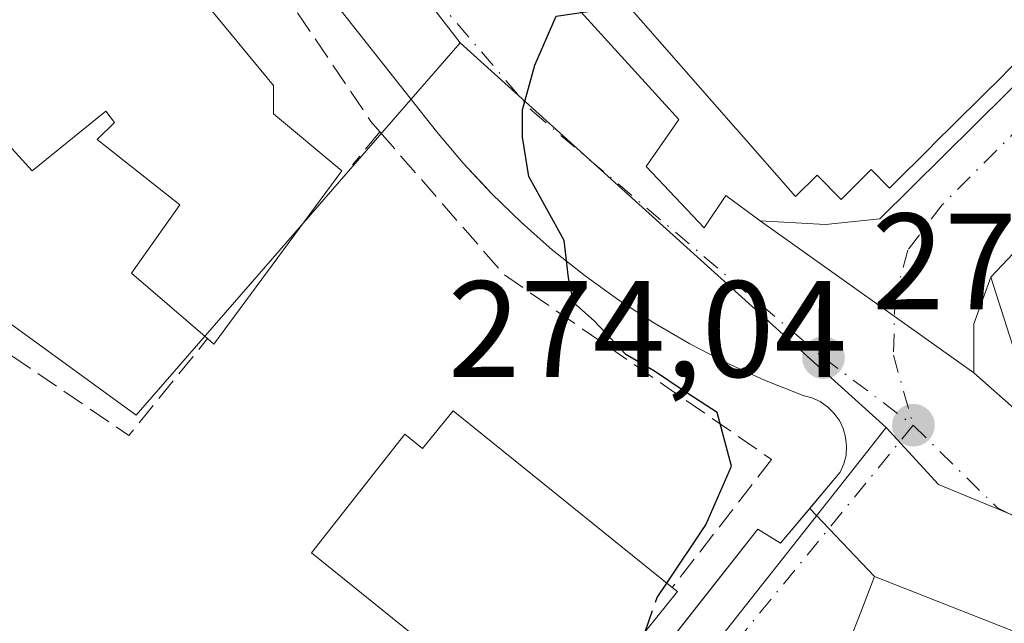
# Model space of a CAD drawing. Units: metres. Extents: x 615486 to 618973, y 4655354 to 4657724.
# Drawn here: x 615642 to 615714, y 4657192 to 4657236 of the extents above; entities that cross this region are included whole.
import ezdxf

# ---------------------------------------------------------------- set-up
doc = ezdxf.new("R2010")
doc.units = ezdxf.units.M
doc.header["$MEASUREMENT"] = 0
doc.linetypes.add('DGN Style 3', pattern=[2.307223458686699, 1.648016756204785, -0.6592067024819142])
doc.linetypes.add('DGN Style 4', pattern=[2.6384748266838614, 1.318413404963828, -0.6592067024819142, 0.001648016756204785, -0.6592067024819142])
for name, color, linetype, lineweight in [('Curva de nivel maestra', 30, 'Continuous', 30), ('Curva de nivel maestra oculto', 30, 'DGN Style 3', 30), ('Edificación Cxs', 1, 'Continuous', 13), ('Elemento construido', 1, 'Continuous', 0), ('Matorral CxS', 135, 'Continuous', 0), ('Muro lineal', 1, 'DGN Style 3', 13), ('Núcleo urbano CxS', 7, 'Continuous', 0), ('Punto de cota en terreno', 7, 'Continuous', 0), ('Rótulo de punto de cota en terreno', 7, 'Continuous', 0), ('Vía urbana Cxs', 4, 'Continuous', 0), ('Vía urbana eje', 4, 'DGN Style 4', 0)]:
    doc.layers.add(name, color=color, linetype=linetype, lineweight=lineweight)
doc.styles.add('Style-Arial', font='txt')

# ---------------------------------------------------------------- blocks, each defined once
blk = doc.blocks.new('5PATER')
at = {"layer": 'Matorral CxS', "linetype": 'Continuous', "lineweight": 0}
h = blk.add_hatch(color=51, dxfattribs=at)
edge = h.paths.add_edge_path()
edge.add_ellipse((0, 0), major_axis=(-0.1095731443231308, -0.1110710700762829), ratio=0.9994222409660322, start_angle=0, end_angle=360)
blk = doc.blocks.new('*U40')
at = {"layer": 'Vía urbana Cxs', "color": 4, "linetype": 'Continuous', "lineweight": 0}
for points in [[(615723.6418000003, 4657187.551300001, 285.6720999999961), (615704.1001000004, 4657195.2601, 281.5298000000039), (615699.3630999997, 4657200.2191, 275.186400000006), (615701.5900999998, 4657202.870100001, 274.5733999999939), (615701.8601000002, 4657203.4801, 274.5056999999942), (615702.0201000003, 4657204.120100001, 274.4582999999984), (615702.0601000005, 4657204.780099999, 274.4406000000017), (615701.9901000002, 4657205.4301, 274.4575999999943), (615701.8101000005, 4657206.0701, 274.5160999999935), (615701.5301000001, 4657206.6601, 274.6190999999963), (615701.1401000004, 4657207.200099999, 274.774900000004), (615700.6700999998, 4657207.6601, 274.9431000000041), (615700.1300999997, 4657208.040100001, 275.0782999999938), (615699.5301000001, 4657208.3101, 275.2317999999942), (615698.8901000004, 4657208.4801, 275.4042000000045), (615696.0701000001, 4657209.600099999, 275.616399999999), (615693.3000999996, 4657210.870100001, 275.4921999999933), (615690.6101000002, 4657212.2601, 275.4051999999938), (615687.9801000003, 4657213.790100001, 275.6392000000051), (615685.4301000005, 4657215.440099999, 276.1085000000021), (615682.9700999996, 4657217.220100001, 276.6227999999974), (615680.5900999998, 4657219.110099999, 276.1073000000033), (615678.3101000005, 4657221.120100001, 275.5038000000059), (615676.1300999997, 4657223.2401, 275.2712999999931), (615675.6511000004, 4657223.753799999, 275.3007999999973), (615674.0601000005, 4657225.460100001, 275.3790000000009), (615672.1002000002, 4657227.780099999, 275.5154000000039), (615653.6102, 4657251.2401, 278.3191999999981)], [(615552.0100999996, 4657343.0001, 288.5359999999928), (615604.3400999998, 4657314.360099999, 284.8846000000049), (615605.0670999996, 4657310.0196, 277.2421999999933), (615614.8567000004, 4657303.9342, 277.0721999999951), (615624.6463000001, 4657298.2456, 282.5669000000053), (615637.3464000003, 4657286.339400001, 285.7421999999933), (615636.2879999997, 4657285.148700001, 281.8736000000063), (615646.6068000002, 4657272.9779, 276.2201000000059), (615654.3459000001, 4657263.4529, 276.1220999999932), (615656.0657000003, 4657260.807, 276.1123999999982), (615656.5948000001, 4657260.0133, 276.084400000007), (615660.6960000005, 4657260.674699999, 280.3432999999932), (615689.8000999996, 4657228.6601, 285.7397000000055), (615687.4188999999, 4657225.2205, 275.770399999994), (615691.6522000004, 4657220.7226, 277.3166000000056), (615693.2396999998, 4657223.103800001, 282.5700999999972), (615695.7533, 4657221.251700001, 283.426999999996), (615711.3636999996, 4657210.1392, 279.9820999999938), (615714.9357000003, 4657206.964199999, 280.5896999999969), (615732.6627000002, 4657197.042300001, 284.5212999999931), (615757.2690000003, 4657186.194399999, 285.296199999997)]]:
    blk.add_polyline3d(points, dxfattribs=at)
blk = doc.blocks.new('*U42')
at = {"layer": 'Vía urbana Cxs', "color": 4, "linetype": 'Continuous', "lineweight": 0}
blk.add_polyline3d([(615674.1901000004, 4657171.5101, 277.8929000000062), (615692.3147, 4657194.577, 275.851800000004), (615695.5701000001, 4657198.720100001, 275.5053000000044), (615697.2301000003, 4657197.6801, 274.7075999999943), (615699.3630999997, 4657200.2191, 275.186400000006), (615704.1001000004, 4657195.2601, 281.5298000000039), (615702.9199000001, 4657192.2163, 287.0050999999949), (615702.4600999998, 4657191.030099999, 288.0871000000043)], dxfattribs=at)
blk = doc.blocks.new('*U58')
at = {"layer": 'Edificación Cxs', "color": 1, "linetype": 'Continuous', "lineweight": 13, "elevation": 284.7388999999968, "flags": 128}
blk.add_lwpolyline([(615643.7901, 4657259.790100001), (615659.3701, 4657240.280099999), (615655.2200999996, 4657237.1601), (615660.2001, 4657231.140100001), (615660.2001, 4657229.0601), (615665.1901000004, 4657224.9101), (615655.8501000004, 4657212.2401), (615655.3800999997, 4657212.640100001), (615649.8300999999, 4657217.4301), (615653.3501000004, 4657222.420100001), (615647.3300999999, 4657227.190099999), (615648.5800999999, 4657228.440099999), (615647.9501, 4657229.270099999), (615642.5601000005, 4657224.9101), (615632.3800999997, 4657236.110099999), (615633.8300999999, 4657237.9801), (615632.1700999998, 4657240.0601), (615636.5301000001, 4657245.880100001), (615635.0701000001, 4657248.1601), (615639.0201000003, 4657255.4301)], close=True, dxfattribs=at)
at = {"layer": 'Edificación Cxs', "color": 1, "linetype": 'Continuous', "lineweight": 13}
blk.add_3dface([(615641.7200999996, 4657239.020099999, 284.7388999999966), (615643.5701000001, 4657236.870100001, 284.7388999999966), (615646.4801000003, 4657239.360099999, 284.7388999999966), (615644.6300999997, 4657241.520099999, 284.7388999999966)], dxfattribs=at)
blk = doc.blocks.new('*U76')
at = {"layer": 'Edificación Cxs', "color": 1, "linetype": 'Continuous', "lineweight": 13, "elevation": 305.785300000003, "flags": 128}
blk.add_lwpolyline([(615750.0168000003, 4657177.147600001), (615746.6339999996, 4657168.785), (615745.6150000002, 4657166.302999999), (615744.9189999999, 4657164.607000001), (615747.3930000003, 4657163.597999999), (615747.5360000003, 4657163.934), (615750.9630000005, 4657162.475000001), (615749.6299999999, 4657159.344000001), (615759.0350000003, 4657155.655999999), (615757.7200999996, 4657152.140100001), (615757.4554000003, 4657151.517100001), (615757.4467000002, 4657151.4967), (615755.8156000003, 4657147.656400001), (615745.5299000005, 4657152.1402), (615741.1700999998, 4657153.600099999), (615741.1335000005, 4657153.489600001), (615733.5597999999, 4657155.600199999), (615713.6355, 4657163.922900001), (615713.6305000001, 4657163.925100001), (615713.6259000005, 4657163.927100001), (615695.3044999996, 4657171.5803), (615689.3201000001, 4657174.0801), (615692.2600999996, 4657181.670100001), (615693.3501000004, 4657181.190099999), (615694.6001000004, 4657184.120100001), (615696.2600999996, 4657183.4101), (615698.5100999996, 4657188.640100001), (615700.9801000003, 4657187.5801), (615701.4742999999, 4657188.732100001), (615701.4907000001, 4657188.770300001), (615702.4600999998, 4657191.030099999), (615702.9199000001, 4657192.2163), (615704.1001000004, 4657195.2601), (615723.6416999997, 4657187.551300001), (615723.6551000001, 4657187.5461), (615723.6794999996, 4657187.536499999), (615732.8975000001, 4657183.9003), (615732.9316999996, 4657183.886700001), (615739.9275000002, 4657181.1271), (615739.9499000004, 4657181.1183)], close=True, dxfattribs=at)
at = {"layer": 'Edificación Cxs', "color": 1, "linetype": 'Continuous', "lineweight": 13}
for points in [[(615716.4001000002, 4657178.800100001, 305.7853000000032), (615712.3701, 4657180.220100001, 305.7853000000032), (615711.1201, 4657176.690099999, 305.7853000000032), (615715.1501000002, 4657175.270099999, 305.7853000000032)], [(615719.8400999998, 4657177.530099999, 305.7853000000032), (615718.3901000004, 4657173.790100001, 305.7853000000032), (615722.0601000005, 4657172.360099999, 305.7853000000032), (615723.5100999996, 4657176.100099999, 305.7853000000032)], [(615729.4001000002, 4657173.170100001, 305.7853000000032), (615728.1401000004, 4657170.020099999, 305.7853000000032), (615734.3701, 4657167.530099999, 305.7853000000032), (615735.6300999997, 4657170.6801, 305.7853000000032)]]:
    blk.add_3dface(points, dxfattribs=at)
blk = doc.blocks.new('*U77')
at = {"layer": 'Edificación Cxs', "color": 1, "linetype": 'Continuous', "lineweight": 13, "elevation": 301.0834000000031, "flags": 128}
blk.add_lwpolyline([(615712.3799000002, 4657253.100000001), (615720.1930000001, 4657257.145), (615722.1490000002, 4657258.924000001), (615724.966, 4657255.704), (615729.6112000003, 4657259.522500001), (615730.7301000003, 4657257.9101), (615731.0629000004, 4657254.661499999), (615731.5601000005, 4657249.8101), (615728.5428999999, 4657246.8147), (615724.4666999998, 4657242.767899999), (615716.7096999995, 4657235.0667), (615716.6574999997, 4657235.014900001), (615713.6492999997, 4657232.0283), (615713.5576999999, 4657231.9375), (615708.3224999999, 4657226.739900001), (615708.3119000001, 4657226.729499999), (615705.2001, 4657223.640100001), (615703.8501000004, 4657224.9901), (615701.6601, 4657222.8101), (615699.9101, 4657224.5801), (615698.3400999998, 4657223.020099999), (615694.0107000005, 4657227.9495), (615693.9754999997, 4657227.989499999), (615685.8060999997, 4657237.291300001), (615683.3768999996, 4657240.0573), (615683.3642999995, 4657240.0715), (615680.9064999997, 4657242.869899999), (615680.8819000004, 4657242.8979), (615676.2295000004, 4657248.1953), (615676.2119000005, 4657248.215299999), (615673.7571, 4657251.010299999), (615673.7335000001, 4657251.0371), (615671.2839000003, 4657253.826300001), (615671.2627999998, 4657253.850000001), (615682.0906999996, 4657258.104800001), (615681.1001000004, 4657257.270099999), (615683.3800999997, 4657254.5601), (615687.3201000001, 4657257.880100001), (615685.6032999996, 4657259.920399999), (615692.4512999998, 4657265.9146), (615697.8574999999, 4657260.067299999), (615702.8201000001, 4657254.700099999), (615695.5500999996, 4657247.4301), (615700.9501, 4657241.4101), (615703.4401000004, 4657243.690099999), (615701.4401000004, 4657245.870100001), (615709.0601000005, 4657252.860099999), (615710.4501, 4657251.340100001)], close=True, dxfattribs=at)
at = {"layer": 'Edificación Cxs', "color": 1, "linetype": 'Continuous', "lineweight": 13}
blk.add_3dface([(615695.0301000001, 4657249.600099999, 301.0834000000032), (615691.9001000002, 4657252.9101, 301.0834000000032), (615687.9501, 4657249.170100001, 301.0834000000032), (615691.0900999998, 4657245.860099999, 301.0834000000032)], dxfattribs=at)

msp = doc.modelspace()

# ---------------------------------------------------------------- linework, layer by layer
at = {"layer": 'Curva de nivel maestra', "color": 30, "linetype": 'Continuous', "lineweight": 30, "elevation": 275, "flags": 128}
msp.add_lwpolyline([(615688.9375999998, 4657194.776500001), (615691.7800000003, 4657199.020099999), (615693.6600000003, 4657203.3101), (615692.6100000005, 4657207.2401), (615690.04, 4657208.9001), (615688.0300000003, 4657210.2601), (615685.9400000004, 4657211.470100001), (615683.6100000005, 4657213.9301), (615682.1100000005, 4657215.270099999), (615681.7400000002, 4657217.0701), (615681.4199999999, 4657219.800100001), (615678.8499999996, 4657224.4801), (615678.3899999997, 4657227.350099999), (615678.3899999997, 4657229.350099999), (615679.29, 4657232.620100001), (615680.8399999999, 4657236.190099999), (615685.1900000004, 4657236.8301), (615685.8145000003, 4657237.2818)], dxfattribs=at)
at = {"layer": 'Curva de nivel maestra oculto', "color": 30, "linetype": 'DGN Style 3', "lineweight": 30, "elevation": 275, "flags": 128}
msp.add_lwpolyline([(615687.3436000004, 4657191.2159), (615688.2300000006, 4657193.720100001), (615688.9375999998, 4657194.776500001)], dxfattribs=at)
at = {"layer": 'Edificación Cxs', "color": 1, "linetype": 'Continuous', "lineweight": 13, "flags": 128}
for points, elevation in [([(615731.1803000001, 4657218.960000001), (615731.3771000003, 4657218.688300001), (615732.8400999998, 4657216.670100001), (615732.8224999999, 4657216.581700001), (615732.4301000005, 4657214.600099999), (615734.9820999998, 4657213.434699999), (615739.4035999998, 4657211.4155), (615739.7000000002, 4657211.280200001), (615743.8509999998, 4657207.335999999), (615742.0760000005, 4657202.541999999), (615738.7740000002, 4657203.749), (615735.3289999999, 4657205.050000001), (615730.3590000002, 4657207.085000001), (615726.2663000004, 4657201.954800001), (615715.5301000001, 4657207.9301), (615712.5900999998, 4657217.140100001), (615721.6594000002, 4657226.731899999)], 298.4958000000042), ([(615673.3201000001, 4657207.370100001), (615689.3300999999, 4657194.460100001), (615689.7100999998, 4657194.1501), (615682.2500999998, 4657184.9001), (615681.7600999996, 4657185.290100001), (615679.2801000001, 4657187.300100001), (615678.2301000003, 4657186.0001), (615675.4600999998, 4657188.2401), (615674.8101000005, 4657187.4301), (615662.9700999996, 4657196.9801), (615669.7801000001, 4657205.6601), (615671.0800999999, 4657204.610099999)], 282.8046999999933)]:
    msp.add_lwpolyline(points, close=True, dxfattribs=dict(at, elevation=elevation))
at = {"layer": 'Edificación Cxs', "color": 1, "linetype": 'Continuous', "lineweight": 13, "extrusion": (0.1171504248084441, -0.09446670732636045, 0.9886110555593219), "elevation": -367547.2625930527, "flags": 128}
msp.add_lwpolyline([(4011840.747670044, 2416335.454571804), (4011840.747670044, 2416314.650963737)], dxfattribs=at)
at = {"layer": 'Edificación Cxs', "color": 1, "linetype": 'Continuous', "lineweight": 13}
for points in [[(615749.1945000002, 4657191.5953, 292.5507000000071), (615741.0608999999, 4657194.912699999, 290.698000000004), (615740.9968999998, 4657194.9387, 290.6809000000067), (615733.0500999996, 4657198.1801, 286.3289999999979), (615732.6085000001, 4657198.425799999, 285.5679999999993), (615732.4433000004, 4657198.517700001, 285.2801999999938), (615732.2263000002, 4657198.638499999, 284.9084000000003), (615726.2664999999, 4657201.9551, 280.3150000000023), (615715.5301000001, 4657207.9301, 282.5320000000065), (615712.5900999998, 4657217.140100001, 283.5953000000009), (615721.6596999997, 4657226.731699999, 280.8938999999955), (615729.1618999997, 4657234.6657, 277.6236999999965), (615744.9707000004, 4657251.384299999, 278.4608000000007), (615745.6001000004, 4657252.050100001, 279.0746000000072), (615766.6381000001, 4657275.4505, 279.7241999999969), (615770.0745000001, 4657279.272700001, 281.7890999999945), (615770.1452000003, 4657279.351399999, 281.7832999999956), (615776.6700999998, 4657286.608899999, 280.4100000000035), (615780.4200999998, 4657290.780099999, 276.6119000000036), (615781.7062999997, 4657290.6273, 278.823000000004), (615785.4005000005, 4657290.188899999, 277.4489999999932), (615786.5701000001, 4657290.050100001, 276.1870999999956), (615789.2059000004, 4657285.889900001, 279.8218000000052), (615791.8898999998, 4657281.6535, 279.5708000000013)], [(615713.6492999997, 4657232.0283, 284.9812999999995), (615713.5576999999, 4657231.9375, 285.0736999999936), (615708.3224999999, 4657226.739900001, 289.5112999999984), (615708.3119000001, 4657226.729499999, 289.5133999999962), (615705.2001, 4657223.640100001, 286.5749000000069), (615703.8501000004, 4657224.9901, 292.3564000000042), (615701.6601, 4657222.8101, 290.107999999993), (615699.9101, 4657224.5801, 293.9035000000004), (615698.3400999998, 4657223.020099999, 290.9483999999939), (615694.0107000005, 4657227.9495, 294.6546999999992), (615693.9754999997, 4657227.989499999, 294.6401999999944), (615685.8060999997, 4657237.291300001, 294.7814000000071), (615683.3768999996, 4657240.0573, 295.3738000000012), (615683.3642999995, 4657240.0715, 295.3853999999992), (615680.9064999997, 4657242.869899999, 296.8089999999939), (615680.8819000004, 4657242.8979, 296.7885999999999), (615676.2295000004, 4657248.1953, 296.1206999999995), (615676.2119000005, 4657248.215299999, 296.101800000004), (615673.7571, 4657251.010299999, 295.4311000000016), (615673.7335000001, 4657251.0371, 295.4434999999939), (615671.2839000003, 4657253.826300001, 293.4614000000001)], [(615655.3800999997, 4657212.640100001, 278.9033999999957), (615649.8300999999, 4657217.4301, 282.520399999994), (615653.3501000004, 4657222.420100001, 284.2014999999956), (615647.3300999999, 4657227.190099999, 282.6640999999945), (615648.5800999999, 4657228.440099999, 283.2896999999939), (615647.9501, 4657229.270099999, 283.4272000000055), (615642.5601000005, 4657224.9101, 281.0948999999964), (615632.3800999997, 4657236.110099999, 280.7642000000051), (615633.8300999999, 4657237.9801, 281.0081000000064), (615632.1700999998, 4657240.0601, 281.3669999999984), (615636.5301000001, 4657245.880100001, 283.2765000000072), (615635.0701000001, 4657248.1601, 284.7388999999966)], [(615659.3701, 4657240.280099999, 279.2125999999989), (615655.2200999996, 4657237.1601, 282.4021999999969), (615660.2001, 4657231.140100001, 280.1965000000055), (615660.2001, 4657229.0601, 280.8813999999985), (615665.1901000004, 4657224.9101, 278.1328999999969), (615655.8501000004, 4657212.2401, 278.5665000000009), (615655.3800999997, 4657212.640100001, 278.9033999999957)], [(615681.7600999996, 4657185.290100001, 279.2067999999999), (615679.2801000001, 4657187.300100001, 281.875199999995), (615678.2301000003, 4657186.0001, 282.1585999999952), (615675.4600999998, 4657188.2401, 282.7051999999967), (615674.8101000005, 4657187.4301, 281.9517999999953), (615662.9700999996, 4657196.9801, 282.1699999999983), (615669.7801000001, 4657205.6601, 282.0935000000027), (615671.0800999999, 4657204.610099999, 282.8046999999933), (615673.3201000001, 4657207.370100001, 280.5875999999989)], [(615702.4600999998, 4657191.030099999, 288.0871000000043), (615702.9199000001, 4657192.2163, 287.0050999999949), (615704.1001000004, 4657195.2601, 281.5298000000039), (615723.6416999997, 4657187.551300001, 285.6722000000009)], [(615689.3300999999, 4657194.460100001, 277.4567999999999), (615689.7100999998, 4657194.1501, 277.2244000000064), (615682.2500999998, 4657184.9001, 278.5626000000047), (615681.7600999996, 4657185.290100001, 279.2067999999999)]]:
    msp.add_polyline3d(points, dxfattribs=at)
at = {"layer": 'Elemento construido', "color": 1, "linetype": 'Continuous', "lineweight": 0}
msp.add_polyline3d([(615674.1901000004, 4657171.5101, 277.8929000000062), (615695.5701000001, 4657198.720100001, 275.5053000000044), (615697.2301000003, 4657197.6801, 274.7075999999943), (615701.5900999998, 4657202.870100001, 274.5733999999939), (615701.8601000002, 4657203.4801, 274.5056999999942), (615702.0201000003, 4657204.120100001, 274.4582999999984), (615702.0601000005, 4657204.780099999, 274.4406000000017), (615701.9901000002, 4657205.4301, 274.4575999999943), (615701.8101000005, 4657206.0701, 274.5160999999935), (615701.5301000001, 4657206.6601, 274.6190999999963), (615701.1401000004, 4657207.200099999, 274.774900000004), (615700.6700999998, 4657207.6601, 274.9431000000041), (615700.1300999997, 4657208.040100001, 275.0782999999938), (615699.5301000001, 4657208.3101, 275.2317999999942), (615698.8901000004, 4657208.4801, 275.4042000000045), (615696.0701000001, 4657209.600099999, 275.616399999999), (615693.3000999996, 4657210.870100001, 275.4921999999933), (615690.6101000002, 4657212.2601, 275.4051999999938), (615687.9801000003, 4657213.790100001, 275.6392000000051), (615685.4301000005, 4657215.440099999, 276.1085000000021), (615682.9700999996, 4657217.220100001, 276.6227999999974), (615680.5900999998, 4657219.110099999, 276.1073000000033), (615678.3101000005, 4657221.120100001, 275.5038000000059), (615676.1300999997, 4657223.2401, 275.2712999999931), (615674.0601000005, 4657225.460100001, 275.3790000000009), (615672.1001000004, 4657227.780099999, 275.5154000000039), (615653.6101000002, 4657251.2401, 278.3193000000028)], dxfattribs=at)
at = {"layer": 'Muro lineal', "color": 1, "linetype": 'DGN Style 3', "lineweight": 13, "extrusion": (-0.1213748105964139, -0.2755260837604091, 0.9536003001888876), "elevation": -1357650.457725802, "flags": 128}
msp.add_lwpolyline([(-1314093.701416457, 4301030.869811566), (-1314081.699433067, 4301022.926953851), (-1314080.775873815, 4301022.471254228)], dxfattribs=at)
at = {"layer": 'Muro lineal', "color": 1, "linetype": 'DGN Style 3', "lineweight": 13, "extrusion": (0.1850441008378731, 0.2231687649151557, 0.9570550575130706), "elevation": 1153538.290450085, "flags": 128}
msp.add_lwpolyline([(2498720.644731976, -3807172.428610735), (2498720.644731976, -3807169.171005578)], dxfattribs=at)
at = {"layer": 'Muro lineal', "color": 1, "linetype": 'DGN Style 3', "lineweight": 13, "extrusion": (0.08051568966347918, -0.04013908472656662, 0.9959448165412219), "elevation": -137088.5628312823, "flags": 128}
msp.add_lwpolyline([(4442668.546362398, 1520734.157762755), (4442664.030641644, 1520700.898616239), (4442672.927862701, 1520698.912315363)], dxfattribs=at)
at = {"layer": 'Muro lineal', "color": 1, "linetype": 'DGN Style 3', "lineweight": 13}
msp.add_polyline3d([(615667.9700999996, 4657227.7401, 276.6839999999939), (615677.0601000005, 4657217.300100001, 276.7543000000005), (615696.5800999999, 4657203.8101, 275.9343999999983), (615689.3300999999, 4657194.460100001, 277.4567999999999)], dxfattribs=at)
at = {"layer": 'Núcleo urbano CxS', "color": 7, "linetype": 'Continuous', "lineweight": 0, "extrusion": (-0.1106718270935729, -0.05139972892337539, 0.9925269842953257), "elevation": -307270.2339866912, "flags": 128}
msp.add_lwpolyline([(-3964754.213064683, 2501424.101615956), (-3964754.031196677, 2501424.153191657), (-3964478.834614935, 2501463.697487608), (-3964467.300841176, 2501467.086947325)], dxfattribs=at)
at = {"layer": 'Núcleo urbano CxS', "color": 7, "linetype": 'Continuous', "lineweight": 0, "extrusion": (0.110815222921227, -0.005796543543916738, 0.9938241224944494), "elevation": 41503.7705390536, "flags": 128}
msp.add_lwpolyline([(4683036.674577447, -369229.1608426968), (4683008.277026634, -369206.7973814763), (4683027.257079687, -369177.4247897479), (4683006.338561821, -369163.3753547417)], dxfattribs=at)
at = {"layer": 'Núcleo urbano CxS', "color": 7, "linetype": 'Continuous', "lineweight": 0, "extrusion": (0.02049682882333164, -0.0185182290198338, 0.9996184047936272), "elevation": -73349.17559762999, "flags": 128}
msp.add_lwpolyline([(3868468.132629897, 2664293.421699571), (3868468.132629896, 2664251.475174484)], dxfattribs=at)
at = {"layer": 'Núcleo urbano CxS', "color": 7, "linetype": 'Continuous', "lineweight": 0, "extrusion": (0.002875048684284681, -0.003848591065044577, 0.999988461154366), "elevation": -15879.36340735225, "flags": 128}
msp.add_lwpolyline([(615701.6168060745, 4657179.520115525), (615705.4424678902, 4657175.362484735), (615769.3566239919, 4657148.978089336)], dxfattribs=at)
at = {"layer": 'Núcleo urbano CxS', "color": 7, "linetype": 'Continuous', "lineweight": 0}
for points in [[(615856.9429000001, 4657195.907099999, 268.3919000000024), (615855.0135000005, 4657194.1787, 268.4910999999993), (615833.0144999997, 4657174.644300001, 270.3972000000067), (615808.2912999997, 4657152.697899999, 273.2146999999969), (615772.6889000004, 4657175.601100001, 273.8276999999944), (615708.7753, 4657201.985300001, 274.1129999999976), (615704.9496999999, 4657206.142899999, 274.1399999999995), (615673.8367, 4657234.252499999, 275.2986999999994), (615632.2374999998, 4657288.010700001, 275.9801000000007), (615612.7117, 4657303.8529, 275.6371000000072), (615533.6593000004, 4657350.0657, 271.5485000000044), (615530.3129000004, 4657352.0231, 271.3568999999989), (615529.9319000002, 4657352.2445, 271.3291000000027), (615531.0661000004, 4657372.9987, 270.295499999993), (615594.1889000004, 4657393.238100001, 267.764599999995), (615697.3947000002, 4657438.1533, 263.1465999999928), (615697.5176999997, 4657438.0099, 263.1532000000007), (615849.0334999999, 4657204.9507, 267.9783000000025)], [(615673.8367, 4657234.252499999, 275.2986999999994), (615650.1583000004, 4657207.0547, 277.7802999999985), (615621.9983000001, 4657227.533700001, 281.0385999999999), (615606.9621000001, 4657207.3731, 282.5987000000023), (615595.7430999996, 4657215.1261, 285.8043000000035), (615585.2040999997, 4657222.412699999, 285.6195000000007), (615548.8443, 4657241.256899999, 282.4814000000042), (615563.5239000004, 4657268.7291, 280.0886000000028), (615511.3775000004, 4657301.7941, 276.5883999999933), (615511.4391000001, 4657301.953500001, 276.5706999999966), (615511.8158999998, 4657302.977700001, 276.4695999999968), (615511.8529000003, 4657303.084100001, 276.460500000001), (615529.9319000002, 4657352.2445, 271.3291000000027), (615530.3129000004, 4657352.0231, 271.3568999999989), (615533.6593000004, 4657350.0657, 271.5485000000044), (615612.7117, 4657303.8529, 275.6371000000072), (615632.2374999998, 4657288.010700001, 275.9801000000007)], [(615772.6889000004, 4657175.601100001, 273.8276999999944), (615726.3318999996, 4657060.286900001, 278.6926999999997), (615699.4753000002, 4656997.036499999, 279.8729000000022), (615681.4408999998, 4657003.835300001, 280.6573999999964), (615649.4841, 4657025.2641, 283.402700000006), (615649.4836999997, 4657045.7029, 283.0341000000044), (615650.5970999999, 4657075.135299999, 282.4030000000057), (615650.7858999996, 4657080.125499999, 282.2415000000037), (615647.8855, 4657123.300899999, 281.0987000000023), (615653.3249000004, 4657140.7291, 280.3334999999934), (615660.8410999998, 4657150.252699999, 279.725099999996), (615702.9757000003, 4657203.6403, 274.2997000000032), (615704.9496999999, 4657206.142899999, 274.1399999999995), (615708.7753, 4657201.985300001, 274.1129999999976)]]:
    msp.add_polyline3d(points, close=True, dxfattribs=at)
for points in [[(615529.9319000002, 4657352.2445, 271.3291000000027), (615530.3129000004, 4657352.0231, 271.3568999999989), (615533.6593000004, 4657350.0657, 271.5485000000044), (615612.7117, 4657303.8529, 275.6371000000072), (615632.2374999998, 4657288.010700001, 275.9801000000007), (615673.8367, 4657234.252499999, 275.2986999999994)], [(615616.4053999997, 4657180.739800001, 279.7467999999935), (615623.0199999996, 4657191.852299999, 279.3436999999976), (615607.9199999999, 4657202.550000001, 280.7756999999983), (615604.7100000001, 4657204.229, 282.6808000000019), (615606.9621000001, 4657207.3731, 282.5987000000023), (615621.9983000001, 4657227.533700001, 281.0385999999999), (615650.1583000004, 4657207.0547, 277.7802999999985), (615673.8367, 4657234.252499999, 275.2986999999994), (615704.9496999999, 4657206.142899999, 274.1399999999995), (615702.9757000003, 4657203.6403, 274.2997000000032), (615660.8410999998, 4657150.252699999, 279.725099999996)], [(615704.9496999999, 4657206.142899999, 274.1399999999995), (615702.9757000003, 4657203.6403, 274.2997000000032), (615660.8410999998, 4657150.252699999, 279.725099999996), (615653.3249000004, 4657140.7291, 280.3334999999934), (615647.8855, 4657123.300899999, 281.0987000000023), (615650.7858999996, 4657080.125499999, 282.2415000000037), (615650.5970999999, 4657075.135299999, 282.4030000000057), (615649.4836999997, 4657045.7029, 283.0341000000044), (615649.4841, 4657025.2641, 283.402700000006)]]:
    msp.add_polyline3d(points, dxfattribs=at)
at = {"layer": 'Vía urbana Cxs', "color": 4, "linetype": 'Continuous', "lineweight": 0, "extrusion": (0.1377462264650403, 0.1456741979306581, 0.9796963841680245), "elevation": 763526.2946362488, "flags": 128}
msp.add_lwpolyline([(2752402.597981689, -3729635.586435873), (2752402.597981689, -3729622.112238433)], dxfattribs=at)
at = {"layer": 'Vía urbana Cxs', "color": 4, "linetype": 'Continuous', "lineweight": 0, "extrusion": (0.1441496020044257, -0.1026150804862977, 0.9842210308151095), "elevation": -388869.880977581, "flags": 128}
msp.add_lwpolyline([(4151137.084659715, 2164632.127702066), (4151137.084659715, 2164612.658763203)], dxfattribs=at)
msp.add_lwpolyline([(4151137.084659715, 2164632.127702066), (4151137.084659715, 2164612.658763203)], dxfattribs=at)
at = {"layer": 'Vía urbana Cxs', "color": 4, "linetype": 'Continuous', "lineweight": 0, "extrusion": (0.4944137386150164, -0.4654770393381804, 0.7340886737429507), "elevation": -1863202.698247443, "flags": 128}
msp.add_lwpolyline([(3812942.210083073, 2014626.75746289), (3812938.87278292, 2014624.771905403), (3812936.272109893, 2014621.436528147)], dxfattribs=at)
at = {"layer": 'Vía urbana Cxs', "color": 4, "linetype": 'Continuous', "lineweight": 0, "extrusion": (-0.4690321813776444, 0.4910134235764819, 0.7341080511068048), "elevation": 1998167.025065609, "flags": 128}
msp.add_lwpolyline([(-3662111.608927431, -2159820.921404431), (-3662111.608927431, -2159830.263222968)], dxfattribs=at)
msp.add_lwpolyline([(-3662111.608927431, -2159820.921404431), (-3662111.608927431, -2159830.263222968)], dxfattribs=at)
at = {"layer": 'Vía urbana Cxs', "color": 4, "linetype": 'Continuous', "lineweight": 0, "extrusion": (-0.3669571032840414, -0.9302378638226337, 3.25590010384137e-05), "elevation": -4558236.353993202, "flags": 128}
msp.add_lwpolyline([(-1136190.229967491, 436.5926224161549), (-1136190.237376916, 436.5910224154896), (-1136190.255872315, 436.5868224159503), (-1136201.077577505, 433.0416224142805), (-1136201.101551033, 433.0405224143686), (-1136208.622056931, 434.1945224101592), (-1136208.658768659, 434.1919224146466), (-1136218.568123735, 434.069722410925), (-1136218.594251303, 434.0786224113517), (-1136218.608624667, 434.0837224087395), (-1136239.615852859, 429.9414224126366)], dxfattribs=at)
at = {"layer": 'Vía urbana Cxs', "color": 4, "linetype": 'Continuous', "lineweight": 0}
for points in [[(615695.7533, 4657221.251700001, 283.426999999996), (615700.5158000002, 4657220.9871, 284.9824999999983), (615704.4845000004, 4657221.384, 282.6778999999952), (615732.3981, 4657249.033, 276.3392000000022), (615733.0596000003, 4657251.8112, 278.0247999999993), (615732.9272999996, 4657255.779899999, 276.7292000000016), (615731.869, 4657258.293500001, 277.8794000000053), (615702.8969999999, 4657301.9498, 273.4823999999935), (615701.4418000003, 4657304.992500001, 273.2250000000058), (615699.5897000004, 4657305.918600001, 273.6542000000045), (615697.8699000003, 4657306.050899999, 274.0344999999944), (615696.1501000002, 4657305.257099999, 275.0510000000068), (615696.5470000004, 4657301.156099999, 274.4438999999985), (615661.4896999998, 4657274.565400001, 278.3475000000035), (615659.3729999998, 4657276.549799999, 277.0561000000016), (615654.6105000004, 4657273.110200001, 276.2207000000053), (615655.8010999998, 4657271.7872, 276.0319000000018), (615654.4781999999, 4657269.1414, 276.0553999999975), (615654.2136000004, 4657266.0987, 276.0858000000007), (615654.3459000001, 4657263.4529, 276.1220999999932)], [(615654.3459000001, 4657263.4529, 276.1220999999932), (615656.0657000003, 4657260.807, 276.1123999999982), (615656.5948000001, 4657260.0133, 276.084400000007), (615660.6960000005, 4657260.674699999, 280.3432999999932), (615689.8000999996, 4657228.6601, 285.7397000000055), (615687.4188999999, 4657225.2205, 275.770399999994), (615691.6522000004, 4657220.7226, 277.3166000000056), (615693.2396999998, 4657223.103800001, 282.5700999999972), (615695.7533, 4657221.251700001, 283.426999999996)], [(615699.3630999997, 4657200.2191, 275.186400000006), (615701.5900999998, 4657202.870100001, 274.5733999999939), (615701.8601000002, 4657203.4801, 274.5056999999942), (615702.0201000003, 4657204.120100001, 274.4582999999984), (615702.0601000005, 4657204.780099999, 274.4406000000017), (615701.9901000002, 4657205.4301, 274.4575999999943), (615701.8101000005, 4657206.0701, 274.5160999999935), (615701.5301000001, 4657206.6601, 274.6190999999963), (615701.1401000004, 4657207.200099999, 274.774900000004), (615700.6700999998, 4657207.6601, 274.9431000000041), (615700.1300999997, 4657208.040100001, 275.0782999999938), (615699.5301000001, 4657208.3101, 275.2317999999942), (615698.8901000004, 4657208.4801, 275.4042000000045), (615696.0701000001, 4657209.600099999, 275.616399999999), (615693.3000999996, 4657210.870100001, 275.4921999999933), (615690.6101000002, 4657212.2601, 275.4051999999938), (615687.9801000003, 4657213.790100001, 275.6392000000051), (615685.4301000005, 4657215.440099999, 276.1085000000021), (615682.9700999996, 4657217.220100001, 276.6227999999974), (615680.5900999998, 4657219.110099999, 276.1073000000033), (615678.3101000005, 4657221.120100001, 275.5038000000059), (615676.1300999997, 4657223.2401, 275.2712999999931), (615675.6511000004, 4657223.753799999, 275.3007999999973), (615674.0601000005, 4657225.460100001, 275.3790000000009), (615672.1002000002, 4657227.780099999, 275.5154000000039), (615653.6102, 4657251.2401, 278.3191999999981)], [(615721.6596999997, 4657226.731699999, 280.8938999999955), (615712.5900999998, 4657217.140100001, 283.5953000000009), (615711.3636999996, 4657213.711100001, 282.247000000003), (615711.3636999996, 4657210.1392, 279.9820999999938), (615695.7533, 4657221.251700001, 283.426999999996), (615700.5158000002, 4657220.9871, 284.9824999999983), (615704.4845000004, 4657221.384, 282.6778999999952), (615732.3981, 4657249.033, 276.3392000000022)], [(615711.3636999996, 4657210.1392, 279.9820999999938), (615714.9357000003, 4657206.964199999, 280.5896999999969), (615732.6627000002, 4657197.042300001, 284.5212999999931), (615757.2690000003, 4657186.194399999, 285.296199999997), (615757.6659000004, 4657183.6808, 278.4152000000031), (615768.2492000004, 4657179.712099999, 281.7194000000018), (615770.2801000001, 4657180.5801, 286.0993000000017)], [(615674.1901000004, 4657171.5101, 277.8929000000062), (615692.3147, 4657194.577, 275.851800000004), (615695.5701000001, 4657198.720100001, 275.5053000000044), (615697.2301000003, 4657197.6801, 274.7075999999943), (615699.3630999997, 4657200.2191, 275.186400000006)], [(615704.1001000004, 4657195.2601, 281.5298000000039), (615702.9199000001, 4657192.2163, 287.0050999999949), (615702.4600999998, 4657191.030099999, 288.0871000000043), (615701.4907000001, 4657188.770300001, 288.8064000000013), (615701.4742999999, 4657188.732100001, 288.8221999999951), (615700.9801000003, 4657187.5801, 289.3592000000062), (615698.5100999996, 4657188.640100001, 283.8285999999935), (615696.2600999996, 4657183.4101, 287.1836000000039), (615694.6001000004, 4657184.120100001, 283.6117999999988), (615693.3501000004, 4657181.190099999, 285.5390000000043), (615692.2600999996, 4657181.670100001, 283.4168999999966)]]:
    msp.add_polyline3d(points, dxfattribs=at)
at = {"layer": 'Vía urbana eje', "color": 4, "linetype": 'DGN Style 4', "lineweight": 0, "extrusion": (0.007758960106206559, -0.005833982180059556, 0.9999528804848723), "elevation": -22118.48414108081, "flags": 128}
msp.add_lwpolyline([(615679.6968960919, 4657161.465987815), (615686.2673174961, 4657156.525903745)], dxfattribs=at)
at = {"layer": 'Vía urbana eje', "color": 4, "linetype": 'DGN Style 4', "lineweight": 0}
for points in [[(615645.5000999998, 4657269.5701, 276.3797999999952), (615654.0000999998, 4657258.5101, 276.1423999999971), (615679.1101000002, 4657229.2501, 275.2204000000056), (615700.3601000002, 4657211.2501, 274.4217000000062)], [(615739.8701, 4657252.2401, 272.297000000006), (615714.9540999997, 4657228.338099999, 277.942200000005), (615709.0473999997, 4657222.411, 277.9060999999929), (615706.5338000003, 4657219.103700001, 276.4241000000038), (615705.6078000005, 4657215.7303, 274.388300000006), (615705.4754999997, 4657211.4308, 274.4027999999962), (615706.9301000005, 4657206.3101, 274.3418999999994)], [(615706.9301000005, 4657206.3101, 274.3418999999994), (615653.4001000002, 4657140.7601, 280.4130000000005), (615648.3501000004, 4657133.130100001, 281.0282000000007), (615646.5800999999, 4657125.450099999, 281.1284000000014), (615646.4301000005, 4657116.7401, 281.6515999999974), (615647.7600999996, 4657104.3301, 281.8723000000027), (615650.7100999998, 4657076.2401, 283.0164999999979)], [(615706.9301000005, 4657206.3101, 274.3418999999994), (615713.0800999999, 4657200.270099999, 275.1361999999936), (615737.3400999998, 4657188.2601, 274.9407000000065), (615762.2200999996, 4657177.5001, 274.0005999999994)]]:
    msp.add_polyline3d(points, dxfattribs=at)

# ---------------------------------------------------------------- block references
at = {"layer": 'Edificación Cxs', "color": 1, "linetype": 'Continuous', "lineweight": 13}
for name in ['*U77', '*U58', '*U76']:
    msp.add_blockref(name, (0, 0), dxfattribs=at)
at = {"layer": 'Punto de cota en terreno', "color": 7, "linetype": 'Continuous', "lineweight": 0, "xscale": 10, "yscale": 10, "zscale": 10}
for p in [(615700.3700000001, 4657211.25, 274.1699999999983), (615706.9400000004, 4657206.310000001, 274.0399999999936)]:
    msp.add_blockref('5PATER', p, dxfattribs=at)
at = {"layer": 'Vía urbana Cxs', "color": 4, "linetype": 'Continuous', "lineweight": 0}
for name in ['*U40', '*U42']:
    msp.add_blockref(name, (0, 0), dxfattribs=at)

# ---------------------------------------------------------------- texts
at = {"layer": 'Rótulo de punto de cota en terreno', "color": 7, "linetype": 'Continuous', "lineweight": 0, "style": 'Style-Arial'}
for s, p in [('274,17', (615703.8978000004, 4657214.777799999)), ('274,04', (615672.9271999998, 4657209.8378))]:
    msp.add_text(s, height=7.000000000000002, dxfattribs=at).set_placement(p)

doc.saveas('drawing.dxf')
